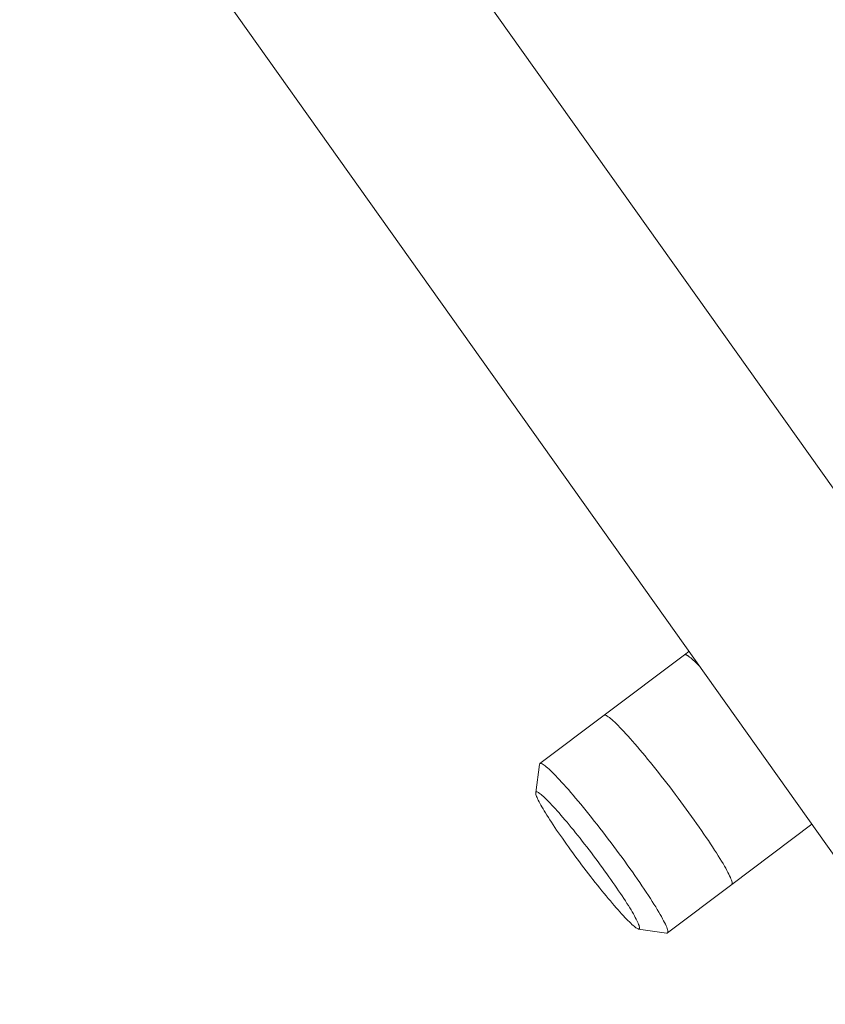
# Model space of a CAD drawing. Units: millimetres. Extents: x -7571 to 7543, y -4469 to 4359.
# Drawn here: x -5067 to -4268, y -2216 to -1241 of the extents above; entities that cross this region are included whole.
import ezdxf

# ---------------------------------------------------------------- set-up
doc = ezdxf.new("R2010")
doc.units = ezdxf.units.MM
doc.header["$LTSCALE"] = 50
doc.layers.add('None', color=7, linetype='Continuous', lineweight=5)

msp = doc.modelspace()

# ---------------------------------------------------------------- linework, layer by layer
at = {"layer": 'None', "color": 7, "linetype": 'Continuous', "lineweight": 5, "transparency": 33554687}
for p, q in [((-5207.34, -373.37), (-4107.06, -1920.99)), ((-4407.84, -1870.07), (-4403.34, -1866.68)), ((-4361.03, -2097.74), (-4281.61, -2037.9))]:
    msp.add_line(p, q, dxfattribs=at)
at = {"layer": 'None', "color": 7, "linetype": 'Continuous', "lineweight": 5, "transparency": 33554687, "flags": 128}
for points in [[(-4154.65, -2216.47), (-5678.4, -73.22)], [(-4487.41, -1930.02), (-4407.84, -1870.07), (-4407.52, -1869.93), (-4407.46, -1869.92), (-4407.07, -1869.9), (-4406.96, -1869.92), (-4406.51, -1870.02), (-4406.34, -1870.09), (-4405.84, -1870.28), (-4405.6, -1870.41), (-4405.04, -1870.71), (-4404.75, -1870.89), (-4404.13, -1871.28), (-4403.79, -1871.52), (-4403.14, -1871.98), (-4402.71, -1872.32), (-4402.06, -1872.82), (-4401.52, -1873.27), (-4400.88, -1873.8), (-4400.22, -1874.37), (-4399.54, -1874.97), (-4398.82, -1875.62), (-4398.15, -1876.24), (-4397.32, -1877.02), (-4396.68, -1877.62), (-4395.71, -1878.57), (-4395.13, -1879.14), (-4394.01, -1880.26), (-4393.48, -1880.8), (-4392.82, -1881.47)], [(-4407.49, -1869.92), (-4407.47, -1869.91), (-4407.3, -1869.91), (-4407.47, -1869.91), (-4407.49, -1869.92)], [(-4407.01, -1869.91), (-4406.97, -1869.91), (-4406.77, -1869.96), (-4406.97, -1869.91), (-4407.01, -1869.91)], [(-4406.42, -1870.06), (-4406.35, -1870.07), (-4406.12, -1870.17), (-4406.35, -1870.07), (-4406.42, -1870.06)], [(-4405.72, -1870.35), (-4405.62, -1870.39), (-4405.33, -1870.55), (-4405.62, -1870.39), (-4405.72, -1870.35)], [(-4404.89, -1870.8), (-4404.76, -1870.87), (-4404.46, -1871.07), (-4404.76, -1870.87), (-4404.89, -1870.8)], [(-4403.94, -1871.41), (-4403.8, -1871.51), (-4403.51, -1871.72), (-4403.8, -1871.51), (-4403.94, -1871.41)], [(-4402.42, -1872.54), (-4402.72, -1872.3), (-4402.91, -1872.16), (-4402.72, -1872.3), (-4402.42, -1872.54)], [(-4401.77, -1873.06), (-4401.53, -1873.25), (-4401.22, -1873.52), (-4401.53, -1873.25), (-4401.77, -1873.06)], [(-4400.54, -1874.09), (-4400.24, -1874.35), (-4399.89, -1874.66), (-4400.24, -1874.35), (-4400.54, -1874.09)], [(-4399.15, -1875.32), (-4398.84, -1875.6), (-4398.52, -1875.9), (-4398.84, -1875.6), (-4399.15, -1875.32)], [(-4397.69, -1876.67), (-4397.33, -1877.01), (-4397.03, -1877.29), (-4397.33, -1877.01), (-4397.69, -1876.67)], [(-4396.14, -1878.15), (-4395.72, -1878.56), (-4395.44, -1878.84), (-4395.72, -1878.56), (-4396.14, -1878.15)], [(-4394.52, -1879.75), (-4394.02, -1880.25), (-4393.76, -1880.52), (-4394.02, -1880.25), (-4394.52, -1879.75)], [(-4551.06, -1977.98), (-4550.68, -1977.82), (-4550.18, -1977.82), (-4549.56, -1977.98), (-4548.83, -1978.3), (-4547.98, -1978.78), (-4547.01, -1979.42), (-4545.93, -1980.21), (-4544.75, -1981.16), (-4543.45, -1982.26), (-4542.05, -1983.51), (-4540.54, -1984.92), (-4538.94, -1986.46), (-4537.23, -1988.16), (-4535.44, -1989.99), (-4533.55, -1991.96), (-4531.58, -1994.06), (-4529.52, -1996.29), (-4527.38, -1998.65), (-4525.17, -2001.13), (-4522.89, -2003.72), (-4520.54, -2006.42), (-4518.12, -2009.23), (-4515.66, -2012.14), (-4513.13, -2015.14), (-4510.56, -2018.24), (-4507.95, -2021.41), (-4505.3, -2024.66), (-4502.61, -2027.99), (-4499.9, -2031.37), (-4497.16, -2034.82), (-4494.41, -2038.32), (-4491.64, -2041.86), (-4488.87, -2045.44), (-4486.1, -2049.05), (-4483.32, -2052.68), (-4480.56, -2056.34), (-4477.81, -2060), (-4475.08, -2063.67), (-4472.38, -2067.33), (-4469.7, -2070.98), (-4467.06, -2074.62), (-4464.46, -2078.23), (-4461.9, -2081.81), (-4459.39, -2085.35), (-4456.94, -2088.85), (-4454.54, -2092.29), (-4452.21, -2095.68), (-4449.95, -2099), (-4447.75, -2102.26), (-4445.64, -2105.43), (-4443.6, -2108.52), (-4441.65, -2111.53), (-4439.79, -2114.44), (-4438.02, -2117.25), (-4436.34, -2119.95), (-4434.77, -2122.54), (-4433.29, -2125.02), (-4431.92, -2127.38), (-4430.65, -2129.61), (-4429.49, -2131.71), (-4428.45, -2133.68), (-4427.51, -2135.52), (-4426.69, -2137.21), (-4425.99, -2138.76), (-4425.41, -2140.16), (-4424.94, -2141.42), (-4424.6, -2142.52), (-4424.37, -2143.47), (-4424.27, -2144.27), (-4424.29, -2144.9), (-4424.42, -2145.38), (-4424.68, -2145.7), (-4361.03, -2097.74), (-4360.77, -2097.42), (-4360.64, -2096.94), (-4360.62, -2096.31), (-4360.72, -2095.51), (-4360.95, -2094.56), (-4361.29, -2093.46), (-4361.76, -2092.21), (-4362.34, -2090.8), (-4363.05, -2089.25), (-4363.86, -2087.56), (-4364.8, -2085.72), (-4365.84, -2083.75), (-4367, -2081.65), (-4368.27, -2079.42), (-4369.64, -2077.06), (-4371.12, -2074.58), (-4372.7, -2071.99), (-4374.37, -2069.29), (-4376.14, -2066.48), (-4378, -2063.57), (-4379.95, -2060.56), (-4381.99, -2057.47), (-4384.1, -2054.3), (-4386.3, -2051.04), (-4388.56, -2047.72), (-4390.89, -2044.33), (-4393.29, -2040.89), (-4395.74, -2037.39), (-4398.25, -2033.85), (-4400.81, -2030.27), (-4403.41, -2026.66), (-4406.05, -2023.02), (-4408.73, -2019.37), (-4411.43, -2015.71), (-4414.16, -2012.04), (-4416.91, -2008.38), (-4419.67, -2004.72), (-4422.45, -2001.09), (-4425.22, -1997.48), (-4427.99, -1993.9), (-4430.76, -1990.36), (-4433.51, -1986.86), (-4436.25, -1983.41), (-4438.96, -1980.03), (-4441.65, -1976.7), (-4444.3, -1973.45), (-4446.91, -1970.28), (-4449.48, -1967.18), (-4452.01, -1964.18), (-4454.47, -1961.27), (-4456.89, -1958.46), (-4459.24, -1955.76), (-4461.52, -1953.17), (-4463.73, -1950.69), (-4465.87, -1948.34), (-4467.93, -1946.1), (-4469.9, -1944), (-4471.79, -1942.03), (-4473.58, -1940.2), (-4475.29, -1938.51), (-4476.89, -1936.96), (-4478.4, -1935.55), (-4479.8, -1934.3), (-4481.1, -1933.2), (-4482.28, -1932.25), (-4483.36, -1931.46), (-4484.33, -1930.82), (-4485.18, -1930.34), (-4485.91, -1930.02), (-4486.53, -1929.86), (-4487.03, -1929.86), (-4487.41, -1930.02), (-4551.06, -1977.98)], [(-4555.25, -2006.59), (-4555.14, -2006.21), (-4554.93, -2005.95), (-4554.63, -2005.82), (-4554.22, -2005.82), (-4553.72, -2005.95), (-4553.13, -2006.2), (-4552.44, -2006.59), (-4551.66, -2007.11), (-4550.79, -2007.75), (-4549.82, -2008.52), (-4548.78, -2009.41), (-4547.64, -2010.42), (-4546.42, -2011.56), (-4545.12, -2012.81), (-4543.74, -2014.18), (-4542.29, -2015.67), (-4540.76, -2017.26), (-4539.16, -2018.96), (-4537.5, -2020.77), (-4535.77, -2022.68), (-4533.98, -2024.68), (-4532.13, -2026.78), (-4530.23, -2028.97), (-4528.27, -2031.24), (-4526.28, -2033.6), (-4524.23, -2036.03), (-4522.15, -2038.53), (-4520.04, -2041.1), (-4517.89, -2043.73), (-4515.72, -2046.42), (-4513.52, -2049.17), (-4511.31, -2051.96), (-4509.08, -2054.79), (-4506.84, -2057.65), (-4504.59, -2060.55), (-4502.35, -2063.47), (-4500.1, -2066.42), (-4497.86, -2069.37), (-4495.64, -2072.34), (-4493.43, -2075.31), (-4491.24, -2078.27), (-4489.07, -2081.23), (-4486.93, -2084.17), (-4484.83, -2087.1), (-4482.76, -2089.99), (-4480.73, -2092.86), (-4478.74, -2095.69), (-4476.8, -2098.48), (-4474.91, -2101.22), (-4473.08, -2103.91), (-4471.31, -2106.55), (-4469.6, -2109.12), (-4467.95, -2111.62), (-4466.37, -2114.05), (-4464.86, -2116.41), (-4463.43, -2118.68), (-4462.07, -2120.87), (-4460.79, -2122.97), (-4459.6, -2124.98), (-4458.49, -2126.88), (-4457.46, -2128.69), (-4456.52, -2130.39), (-4455.68, -2131.99), (-4454.92, -2133.47), (-4454.26, -2134.85), (-4453.69, -2136.1), (-4453.22, -2137.24), (-4452.84, -2138.25), (-4452.56, -2139.14), (-4452.38, -2139.91), (-4452.3, -2140.56), (-4452.31, -2141.07), (-4452.42, -2141.46), (-4452.63, -2141.72), (-4452.94, -2141.85), (-4453.34, -2141.85), (-4425.56, -2145.86), (-4425.06, -2145.86), (-4424.68, -2145.7), (-4424.42, -2145.38), (-4424.29, -2144.9), (-4424.27, -2144.27), (-4424.37, -2143.47), (-4424.6, -2142.52), (-4424.94, -2141.42), (-4425.41, -2140.16), (-4425.99, -2138.76), (-4426.69, -2137.21), (-4427.51, -2135.52), (-4428.45, -2133.68), (-4429.49, -2131.71), (-4430.65, -2129.61), (-4431.92, -2127.38), (-4433.29, -2125.02), (-4434.77, -2122.54), (-4436.34, -2119.95), (-4438.02, -2117.25), (-4439.79, -2114.44), (-4441.65, -2111.53), (-4443.6, -2108.52), (-4445.64, -2105.43), (-4447.75, -2102.26), (-4449.95, -2099), (-4452.21, -2095.68), (-4454.54, -2092.29), (-4456.94, -2088.85), (-4459.39, -2085.35), (-4461.9, -2081.81), (-4464.46, -2078.23), (-4467.06, -2074.62), (-4469.7, -2070.98), (-4472.38, -2067.33), (-4475.08, -2063.67), (-4477.81, -2060), (-4480.56, -2056.34), (-4483.32, -2052.68), (-4486.1, -2049.05), (-4488.87, -2045.44), (-4491.64, -2041.86), (-4494.41, -2038.32), (-4497.16, -2034.82), (-4499.9, -2031.37), (-4502.61, -2027.99), (-4505.3, -2024.66), (-4507.95, -2021.41), (-4510.56, -2018.24), (-4513.13, -2015.14), (-4515.66, -2012.14), (-4518.12, -2009.23), (-4520.54, -2006.42), (-4522.89, -2003.72), (-4525.17, -2001.13), (-4527.38, -1998.65), (-4529.52, -1996.29), (-4531.58, -1994.06), (-4533.55, -1991.96), (-4535.44, -1989.99), (-4537.23, -1988.16), (-4538.94, -1986.46), (-4540.54, -1984.92), (-4542.05, -1983.51), (-4543.45, -1982.26), (-4544.75, -1981.16), (-4545.93, -1980.21), (-4547.01, -1979.42), (-4547.98, -1978.78), (-4548.83, -1978.3), (-4549.56, -1977.98), (-4550.18, -1977.82), (-4550.68, -1977.82), (-4551.06, -1977.98), (-4551.31, -1978.3), (-4551.45, -1978.78), (-4555.25, -2006.59)], [(-4555.27, -2007.11), (-4555.25, -2006.59), (-4555.14, -2006.21), (-4554.93, -2005.95), (-4554.63, -2005.82), (-4554.22, -2005.82), (-4553.72, -2005.95), (-4553.13, -2006.2), (-4552.44, -2006.59), (-4551.66, -2007.11), (-4550.79, -2007.75), (-4549.82, -2008.52), (-4548.78, -2009.41), (-4547.64, -2010.42), (-4546.42, -2011.56), (-4545.12, -2012.81), (-4543.74, -2014.18), (-4542.29, -2015.67), (-4540.76, -2017.26), (-4539.16, -2018.96), (-4537.5, -2020.77), (-4535.77, -2022.68), (-4533.98, -2024.68), (-4532.13, -2026.78), (-4530.23, -2028.97), (-4528.27, -2031.24), (-4526.28, -2033.6), (-4524.23, -2036.03), (-4522.15, -2038.53), (-4520.04, -2041.1), (-4517.89, -2043.73), (-4515.72, -2046.42), (-4513.52, -2049.17), (-4511.31, -2051.96), (-4509.08, -2054.79), (-4506.84, -2057.65), (-4504.59, -2060.55), (-4502.35, -2063.47), (-4500.1, -2066.42), (-4497.86, -2069.37), (-4495.64, -2072.34), (-4493.43, -2075.31), (-4491.24, -2078.27), (-4489.07, -2081.23), (-4486.93, -2084.17), (-4484.83, -2087.1), (-4482.76, -2089.99), (-4480.73, -2092.86), (-4478.74, -2095.69), (-4476.8, -2098.48), (-4474.91, -2101.22), (-4473.08, -2103.91), (-4471.31, -2106.55), (-4469.6, -2109.12), (-4467.95, -2111.62), (-4466.37, -2114.05), (-4464.86, -2116.41), (-4463.43, -2118.68), (-4462.07, -2120.87), (-4460.79, -2122.97), (-4459.6, -2124.98), (-4458.49, -2126.88), (-4457.46, -2128.69), (-4456.52, -2130.39), (-4455.68, -2131.99), (-4454.92, -2133.47), (-4454.26, -2134.85), (-4453.69, -2136.1), (-4453.22, -2137.24), (-4452.84, -2138.25), (-4452.56, -2139.14), (-4452.38, -2139.91), (-4452.3, -2140.56), (-4452.31, -2141.07), (-4452.42, -2141.46), (-4452.63, -2141.72), (-4452.94, -2141.85), (-4453.34, -2141.85), (-4453.84, -2141.72), (-4454.43, -2141.46), (-4455.12, -2141.07), (-4455.9, -2140.56), (-4456.78, -2139.92), (-4457.74, -2139.15), (-4458.79, -2138.26), (-4459.92, -2137.24), (-4461.14, -2136.11), (-4462.44, -2134.85), (-4463.82, -2133.48), (-4465.27, -2132), (-4466.8, -2130.4), (-4468.4, -2128.7), (-4470.07, -2126.9), (-4471.8, -2124.99), (-4473.59, -2122.98), (-4475.43, -2120.88), (-4477.34, -2118.7), (-4479.29, -2116.42), (-4481.29, -2114.07), (-4483.33, -2111.64), (-4485.41, -2109.13), (-4487.53, -2106.56), (-4489.67, -2103.93), (-4491.85, -2101.24), (-4494.04, -2098.5), (-4496.26, -2095.71), (-4498.49, -2092.88), (-4500.73, -2090.01), (-4502.97, -2087.11), (-4505.22, -2084.19), (-4507.46, -2081.25), (-4509.7, -2078.29), (-4511.92, -2075.33), (-4514.13, -2072.36), (-4516.32, -2069.39), (-4518.49, -2066.43), (-4520.63, -2063.49), (-4522.74, -2060.57), (-4524.81, -2057.67), (-4526.84, -2054.8), (-4528.82, -2051.97), (-4530.76, -2049.18), (-4532.65, -2046.44), (-4534.48, -2043.75), (-4536.26, -2041.12), (-4537.97, -2038.55), (-4539.61, -2036.04), (-4541.19, -2033.61), (-4542.7, -2031.26), (-4544.13, -2028.98), (-4545.49, -2026.79), (-4546.77, -2024.69), (-4547.96, -2022.69), (-4549.08, -2020.78), (-4550.1, -2018.97), (-4551.04, -2017.27), (-4551.89, -2015.68), (-4552.64, -2014.19), (-4553.3, -2012.82), (-4553.87, -2011.57), (-4554.34, -2010.43), (-4554.72, -2009.41), (-4555, -2008.52), (-4555.18, -2007.75), (-4555.27, -2007.11)]]:
    msp.add_lwpolyline(points, dxfattribs=at)

doc.saveas('drawing.dxf')
